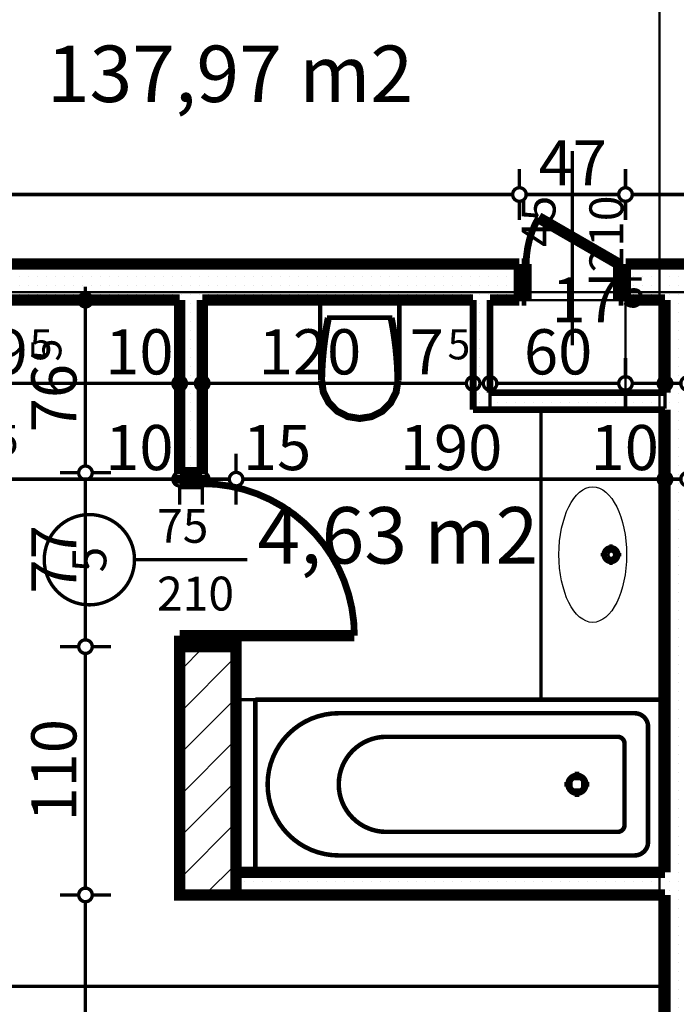
# Model space of a CAD drawing. Extents: x 81077 to 92920, y 88559 to 97631.
# Drawn here: x 86140 to 86431, y 94465 to 94902 of the extents above; entities that cross this region are included whole.
import ezdxf
from ezdxf.enums import TextEntityAlignment as Align

# ---------------------------------------------------------------- set-up
doc = ezdxf.new("R2010")
doc.units = 0
doc.header["$MEASUREMENT"] = 0
doc.linetypes.add('Double Dashed copy', pattern=[226.666667, 100, -50, 26.666667, -50])
doc.linetypes.add('LONG_DASHED', pattern=[15.875, 9.525, -6.35])
for name, color, linetype in [('0help', 7, 'Continuous'), ('bani', 7, 'Continuous'), ('KOTI-ext', 7, 'Continuous'), ('lines', 7, 'Continuous'), ('wall-ext', 7, 'Continuous'), ('WALLS-EXT', 7, 'Continuous'), ('Zones', 7, 'Continuous')]:
    doc.layers.add(name, color=color, linetype=linetype)
doc.styles.add('GENERATED_STYLE_1', font='TIMES.TTF')
doc.styles.add('GENERATED_STYLE_3', font='txt')
doc.styles.get("Standard").update_dxf_attribs({"font": 'txt', "bigfont": 'BIGFONT.SHX'})
doc.dimstyles.new('Dimstyle_2220A', dxfattribs={"dimtxt": 20, "dimasz": 11.4, "dimexe": 0.18, "dimexo": 0, "dimgap": 0.09, "dimtad": 1, "dimdec": 0, "dimzin": 0, "dimdsep": 46, "dimtxsty": 'GENERATED_STYLE_1', "dimblk": 'ARROWHEAD_1', "dimblk1": 'ARROWHEAD_1', "dimblk2": 'ARROWHEAD_1', "dimcen": 0.09, "dimclrd": 11, "dimclre": 11, "dimclrt": 11, "dimazin": 0, "dimtfac": 1, "dimtdec": 4, "dimtmove": 0, "dimatfit": 0, "dimfxl": 0, "dimtolj": 1, "dimtzin": 0, "dimarcsym": 0})
doc.dimstyles.new('Dimstyle_22294', dxfattribs={"dimtxt": 20, "dimasz": 11.4, "dimexe": 0.18, "dimexo": 0, "dimgap": 0.09, "dimtad": 1, "dimdec": 0, "dimzin": 0, "dimdsep": 46, "dimtxsty": 'GENERATED_STYLE_3', "dimblk": 'ARROWHEAD_1', "dimblk1": 'ARROWHEAD_1', "dimblk2": 'ARROWHEAD_1', "dimcen": 0.09, "dimclrd": 11, "dimclre": 11, "dimclrt": 11, "dimazin": 0, "dimtfac": 1, "dimtdec": 4, "dimtmove": 0, "dimatfit": 0, "dimfxl": 0, "dimtolj": 1, "dimtzin": 0, "dimarcsym": 0})
pattern_1 = [(0, (0, 0), (0, 4), [0, -4])]

# ---------------------------------------------------------------- blocks, each defined once
blk = doc.blocks.new('Office_0_1567', base_point=(86379.15, 94718.47))
at = {"flags": 1}
for tag in ['ROOM_NAME', 'ROOM_NUMBER', 'ROOM_AREA', 'ROOM_PERIM', 'ROOM_WALLS_SURF', 'ROOM_DOORS_SURF', 'ROOM_WINDS_SURF', 'ROOM_BASELEV', 'ROOM_HEIGHT', 'ROOM_NET_AREA', 'ROOM_REDUCED_AREA', 'ROOM_VOLUME']:
    blk.add_attdef(tag, text='', height=500, dxfattribs=at).set_placement((0, 0), align=Align.TOP_LEFT)
at = {"layer": 'Zones', "color": 133, "style": 'GENERATED_STYLE_1'}
blk.add_attdef('ROOM_CALC_AREA', text='', height=25, dxfattribs=at).set_placement((86307.83, 94685.7), align=Align.TOP_CENTER)
blk = doc.blocks.new('Office_0_1612', base_point=(86323.52, 94922.92))
at = {"flags": 1}
for tag in ['ROOM_NAME', 'ROOM_NUMBER', 'ROOM_AREA', 'ROOM_PERIM', 'ROOM_WALLS_SURF', 'ROOM_DOORS_SURF', 'ROOM_WINDS_SURF', 'ROOM_BASELEV', 'ROOM_HEIGHT', 'ROOM_NET_AREA', 'ROOM_REDUCED_AREA', 'ROOM_VOLUME']:
    blk.add_attdef(tag, text='', height=500, dxfattribs=at).set_placement((0, 0), align=Align.TOP_LEFT)
at = {"layer": 'Zones', "color": 133, "style": 'GENERATED_STYLE_1'}
blk.add_attdef('ROOM_CALC_AREA', text='', height=25, dxfattribs=at).set_placement((86233.44, 94890.15), align=Align.TOP_CENTER)
blk = doc.blocks.new('WALL_9837', base_point=(86348.66, 94736.4))
at = {"layer": 'wall-ext'}
h = blk.add_hatch(dxfattribs=at)
h.set_pattern_fill('25 % COPY COPY', scale=4, style=0, pattern_type=0)
h.set_pattern_definition(pattern_1)
h.paths.add_polyline_path([(86341.16, 94728.9), (86426.16, 94728.9), (86426.16, 94736.4), (86348.66, 94736.4)], flags=0)
at = {"layer": 'wall-ext', "color": 3, "linetype": 'Continuous', "const_width": 3}
for points in [[(86426.16, 94736.4), (86348.66, 94736.4)], [(86341.16, 94728.9), (86426.16, 94728.9)]]:
    blk.add_lwpolyline(points, dxfattribs=at)
blk = doc.blocks.new('WALL_9862', base_point=(86436.16, 94793.4))
at = {"layer": 'wall-ext'}
h = blk.add_hatch(dxfattribs=at)
h.set_pattern_fill('25 % COPY COPY', scale=4, style=0, pattern_type=0)
h.set_pattern_definition(pattern_1)
h.paths.add_polyline_path([(86426.16, 94448.4), (86436.16, 94448.4), (86436.16, 94777.4), (86426.16, 94777.4)], flags=0)
at = {"layer": 'wall-ext', "color": 7, "linetype": 'Continuous', "const_width": 5}
for points in [[(86426.16, 94777.4), (86426.16, 94736.4)], [(86426.16, 94728.9), (86426.16, 94523.9)], [(86426.16, 94513.9), (86426.16, 94448.4)]]:
    blk.add_lwpolyline(points, dxfattribs=at)
blk = doc.blocks.new('WALL_9895', base_point=(86221.16, 94513.9))
at = {"layer": 'wall-ext'}
h = blk.add_hatch(dxfattribs=at)
h.set_pattern_fill('25 % COPY COPY', scale=4, style=0, pattern_type=0)
h.set_pattern_definition(pattern_1)
h.paths.add_polyline_path([(86236.16, 94523.9), (86236.16, 94513.9), (86426.16, 94513.9), (86426.16, 94523.9)], flags=0)
at = {"layer": 'wall-ext', "color": 7, "linetype": 'Continuous', "const_width": 5}
for points in [[(86426.16, 94523.9), (86236.16, 94523.9)], [(86211.16, 94513.9), (86426.16, 94513.9)]]:
    blk.add_lwpolyline(points, dxfattribs=at)
blk = doc.blocks.new('D1_Entrance_St_3851')
at = {"color": 0, "linetype": 'Continuous', "const_width": 3}
blk.add_lwpolyline([(-15.01, 20.5, 0.131652), (-20.5, 0)], format="xyb", dxfattribs=at)
at = {"color": 0, "linetype": 'Continuous', "const_width": 5}
for points in [[(20.5, 0), (-15.01, 20.5)], [(-20.5, 0), (-22.5, 0)], [(-22.5, 0), (-22.5, -16)], [(-20.5, -16), (-20.5, 0)], [(22.5, 0), (20.5, 0)], [(20.5, 0), (20.5, -16)], [(22.5, -16), (22.5, 0)], [(-22.5, -16), (-20.5, -16)], [(20.5, -16), (22.5, -16)]]:
    blk.add_lwpolyline(points, dxfattribs=at)
blk = doc.blocks.new('Window-Door_Marker_-_70_23368')
at = {"color": 11, "linetype": 'Continuous', "const_width": 1.5}
blk.add_lwpolyline([(0, 50), (0, -36)], dxfattribs=at)
at = {"color": 11, "style": 'GENERATED_STYLE_1'}
for tag, p in [('AC_WIDO_A_SIZE', (-7.5, 7.5)), ('AC_WIDO_B_SIZE', (22.5, -3.75))]:
    blk.add_attdef(tag, p, '', height=15, rotation=90, dxfattribs=at)
blk = doc.blocks.new('WALL_9908', base_point=(86348.66, 94793.4))
at = {"layer": 'wall-ext'}
h = blk.add_hatch(dxfattribs=at)
h.set_pattern_fill('25 % COPY COPY', scale=4, style=0, pattern_type=0)
h.set_pattern_definition(pattern_1)
h.paths.add_polyline_path([(86361.66, 94777.4), (86361.66, 94793.4), (86348.66, 94793.4), (86348.66, 94777.4)], flags=0)
h = blk.add_hatch(dxfattribs=at)
h.set_pattern_fill('25 % COPY COPY', scale=4, style=0, pattern_type=0)
h.set_pattern_definition(pattern_1)
h.paths.add_polyline_path([(86436.16, 94777.4), (86436.16, 94793.4), (86408.66, 94793.4), (86408.66, 94777.4)], flags=0)
at = {"layer": 'wall-ext', "color": 7, "linetype": 'Continuous', "const_width": 5}
for points in [[(86361.66, 94793.4), (86348.66, 94793.4)], [(86361.66, 94793.4), (86361.66, 94777.4)], [(86408.66, 94793.4), (86408.66, 94777.4)], [(86436.16, 94793.4), (86408.66, 94793.4)], [(86348.66, 94777.4), (86361.66, 94777.4)], [(86408.66, 94777.4), (86426.16, 94777.4)]]:
    blk.add_lwpolyline(points, dxfattribs=at)
at = {"layer": 'wall-ext', "color": 133}
blk.add_blockref('Window-Door_Marker_-_70_23368', (86385.16, 94793.4), dxfattribs=at).add_auto_attribs({'AC_WIDO_A_SIZE': '45', 'AC_WIDO_B_SIZE': '210'})
blk.add_blockref('D1_Entrance_St_3851', (86385.16, 94793.4), dxfattribs=at)
blk = doc.blocks.new('WALL_10008', base_point=(85718.66, 94793.4))
at = {"layer": 'wall-ext'}
h = blk.add_hatch(dxfattribs=at)
h.set_pattern_fill('25 % COPY COPY', scale=4, style=0, pattern_type=0)
h.set_pattern_definition(pattern_1)
h.paths.add_polyline_path([(86348.66, 94777.4), (86348.66, 94793.4), (85961.66, 94793.4), (85961.66, 94777.4)], flags=0)
at = {"layer": 'wall-ext', "color": 7, "linetype": 'Continuous', "const_width": 5}
for points in [[(86348.66, 94793.4), (85961.66, 94793.4)], [(86041.66, 94777.4), (86211.16, 94777.4)], [(86221.16, 94777.4), (86341.16, 94777.4)]]:
    blk.add_lwpolyline(points, dxfattribs=at)
blk = doc.blocks.new('D1_Metal_3902')
at = {"color": 0, "linetype": 'Continuous', "const_width": 5}
for points in [[(33.7, 0), (33.7, 67.4)], [(-33.7, 0), (-37.5, 0)], [(-37.5, 0), (-37.5, -10)], [(-33.7, -10), (-33.7, 0)], [(37.5, 0), (33.7, 0)], [(33.7, 0), (33.7, -10)], [(37.5, -10), (37.5, 0)], [(-37.5, -10), (-33.7, -10)], [(33.7, -10), (37.5, -10)]]:
    blk.add_lwpolyline(points, dxfattribs=at)
at = {"color": 0, "linetype": 'Continuous', "const_width": 3}
blk.add_lwpolyline([(33.7, 67.4, 0.414214), (-33.7, 0)], format="xyb", dxfattribs=at)
blk = doc.blocks.new('Window-Door_Marker_-_70_23345')
at = {"color": 11, "linetype": 'Continuous', "const_width": 1.5}
blk.add_lwpolyline([(0, -30), (0, 20)], dxfattribs=at)
blk.add_lwpolyline([(-20, -50, 1), (20, -50, 1)], format="xyb", close=True, dxfattribs=at)
at = {"color": 11, "style": 'GENERATED_STYLE_1'}
for tag, p, rotation in [('AC_WIDO_A_SIZE', (-7.5, -20), 90), ('AC_WIDO_B_SIZE', (22.5, -20), 90), ('AC_MarkerText_1', (5.625, -42.5), 180)]:
    blk.add_attdef(tag, p, '', height=15, rotation=rotation, dxfattribs=at)
blk = doc.blocks.new('WALL_10015', base_point=(86221.16, 94793.4))
at = {"layer": 'wall-ext'}
h = blk.add_hatch(dxfattribs=at)
h.set_pattern_fill('25 % COPY COPY', scale=4, style=0, pattern_type=0)
h.set_pattern_definition(pattern_1)
h.paths.add_polyline_path([(86211.16, 94700.9), (86221.16, 94700.9), (86221.16, 94777.4), (86211.16, 94777.4)], flags=0)
at = {"layer": 'wall-ext', "color": 7, "linetype": 'Continuous', "const_width": 5}
for points in [[(86211.16, 94777.4), (86211.16, 94700.9)], [(86221.16, 94700.9), (86221.16, 94777.4)], [(86221.16, 94700.9), (86211.16, 94700.9)], [(86211.16, 94623.9), (86211.16, 94513.9)]]:
    blk.add_lwpolyline(points, dxfattribs=at)
at = {"layer": 'wall-ext', "color": 133, "rotation": 270}
blk.add_blockref('D1_Metal_3902', (86221.16, 94662.4), dxfattribs=at)
blk.add_blockref('Window-Door_Marker_-_70_23345', (86221.16, 94662.4), dxfattribs=at).add_auto_attribs({'AC_MarkerText_1': '5', 'AC_WIDO_A_SIZE': '75', 'AC_WIDO_B_SIZE': '210'})
blk = doc.blocks.new('WALL_10016', base_point=(86348.66, 94736.4))
at = {"layer": 'wall-ext'}
h = blk.add_hatch(dxfattribs=at)
h.set_pattern_fill('25 % COPY COPY', scale=4, style=0, pattern_type=0)
h.set_pattern_definition(pattern_1)
h.paths.add_polyline_path([(86348.66, 94736.4), (86348.66, 94777.4), (86341.16, 94777.4), (86341.16, 94728.9)], flags=0)
at = {"layer": 'wall-ext', "color": 3, "linetype": 'Continuous', "const_width": 3}
for points in [[(86341.16, 94777.4), (86341.16, 94728.9)], [(86348.66, 94736.4), (86348.66, 94777.4)]]:
    blk.add_lwpolyline(points, dxfattribs=at)
blk = doc.blocks.new('COLUMN_2874', base_point=(86223.66, 94568.9))
at = {"layer": 'WALLS-EXT'}
h = blk.add_hatch(dxfattribs=at)
h.set_pattern_fill('COMMON BRICK', color=1, scale=13, angle=45, style=0, pattern_type=0)
h.set_pattern_definition([(45, (0, 0), (-9.1923878, 9.1923878), [])])
h.paths.add_polyline_path([(86211.16, 94513.9), (86236.16, 94513.9), (86236.16, 94623.9), (86211.16, 94623.9)], flags=0)
at = {"layer": 'WALLS-EXT', "color": 30, "linetype": 'Continuous', "const_width": 5}
blk.add_lwpolyline([(86211.16, 94513.9), (86236.16, 94513.9), (86236.16, 94623.9), (86211.16, 94623.9)], close=True, dxfattribs=at)
blk = doc.blocks.new('Bath_Symb_11392')
at = {"layer": 'bani', "color": 0, "linetype": 'Continuous', "const_width": 2}
for points in [[(180, 75), (0, 75)], [(0, 75), (0, 0)], [(180, 75), (180, 0)], [(12, 69), (143.04, 69)], [(6, 63), (6, 12)], [(121.97, 58.56), (19.44, 58.56)], [(16.44, 55.56), (16.44, 19.44)], [(37.5, 39.34), (37.5, 43.04)], [(35.66, 37.5), (31.96, 37.5)], [(37.5, 35.66), (37.5, 31.96)], [(39.34, 37.5), (43.04, 37.5)], [(121.97, 16.44), (19.44, 16.44)], [(12, 6), (143.04, 6)], [(180, 0), (0, 0)]]:
    blk.add_lwpolyline(points, dxfattribs=at)
for points in [[(12, 69, 0.414214), (6, 63)], [(143.04, 6, 1), (143.04, 69)], [(19.44, 58.56, 0.414214), (16.44, 55.56)], [(121.97, 16.44, 1), (121.97, 58.56)], [(16.44, 19.44, 0.414214), (19.44, 16.44)], [(6, 12, 0.414214), (12, 6)]]:
    blk.add_lwpolyline(points, format="xyb", dxfattribs=at)
for points in [[(33.31, 37.5, 1), (41.69, 37.5, 1)], [(34.37, 37.5, 1), (40.63, 37.5, 1)]]:
    blk.add_lwpolyline(points, format="xyb", close=True, dxfattribs=at)
blk = doc.blocks.new('WC_1_Symb_11391')
at = {"layer": 'bani', "color": 0, "linetype": 'Continuous', "const_width": 2}
for points in [[(0, 0), (0, 35)], [(35.61, 35), (0, 35)], [(35.61, 35), (32.11, 34.91), (28.61, 34.74), (25.11, 34.49), (21.62, 34.15), (18.14, 33.73), (14.67, 33.23), (11.22, 32.64), (7.78, 31.98)], [(35.61, 0), (40.99, 0.86), (45.83, 3.34), (49.68, 7.21), (52.15, 12.09), (53, 17.5), (52.15, 22.91), (49.68, 27.79), (45.83, 31.66), (40.99, 34.14), (35.61, 35)], [(35.63, 33.86), (32.12, 33.77), (28.62, 33.6), (25.12, 33.34), (21.63, 33.01), (18.15, 32.58), (14.68, 32.08), (11.22, 31.49), (7.78, 30.82)], [(7.78, 31.98), (7.78, 3.02)], [(35.37, 1.14), (40.42, 1.87), (45.01, 4.15), (48.66, 7.74), (51.03, 12.3), (51.87, 17.38), (51.1, 22.46), (48.81, 27.06), (45.21, 30.71), (40.66, 33.05), (35.61, 33.86)], [(7.78, 4.18), (11.22, 3.51), (14.68, 2.92), (18.15, 2.42), (21.63, 1.99), (25.12, 1.66), (28.62, 1.4), (32.12, 1.23), (35.63, 1.14)], [(35.61, 0), (0, 0)], [(7.78, 3.02), (11.22, 2.36), (14.67, 1.77), (18.14, 1.27), (21.62, 0.85), (25.11, 0.51), (28.61, 0.26), (32.11, 0.09), (35.61, 0)]]:
    blk.add_lwpolyline(points, dxfattribs=at)
blk = doc.blocks.new('*D1241')
at = {"layer": 'KOTI-ext', "color": 11, "linetype": 'Continuous', "const_width": 1.5}
for points in [[(85705.66, 94827.18), (85705.66, 94835.43)], [(86361.66, 94827.18), (86361.66, 94835.43)], [(85708.66, 94824.18), (86358.66, 94824.18)], [(85705.66, 94812.93), (85705.66, 94821.18)], [(86361.66, 94812.93), (86361.66, 94821.18)]]:
    blk.add_lwpolyline(points, dxfattribs=at)
for points in [[(85702.66, 94824.18, 1), (85708.66, 94824.18, 1)], [(86358.66, 94824.18, 1), (86364.66, 94824.18, 1)]]:
    blk.add_lwpolyline(points, format="xyb", close=True, dxfattribs=at)
at = {"layer": 'KOTI-ext', "color": 11, "style": 'GENERATED_STYLE_3', "oblique": 0}
blk.add_text('656', height=20, dxfattribs=at).set_placement((86011.16, 94828.18))
blk = doc.blocks.new('ARROWHEAD_1')
at = {"color": 0, "linetype": 'Continuous'}
blk.add_line((0, 0), (-1, 0), dxfattribs=at)
blk.add_circle((0, 0), 0.25, dxfattribs=at)
blk = doc.blocks.new('*D1242')
at = {"layer": 'KOTI-ext', "color": 11, "linetype": 'Continuous', "const_width": 1.5}
for points in [[(86361.66, 94827.18), (86361.66, 94835.43)], [(86408.66, 94827.18), (86408.66, 94835.43)], [(86364.66, 94824.18), (86405.66, 94824.18)], [(86361.66, 94812.93), (86361.66, 94821.18)], [(86408.66, 94812.93), (86408.66, 94821.18)]]:
    blk.add_lwpolyline(points, dxfattribs=at)
for points in [[(86358.66, 94824.18, 1), (86364.66, 94824.18, 1)], [(86405.66, 94824.18, 1), (86411.66, 94824.18, 1)]]:
    blk.add_lwpolyline(points, format="xyb", close=True, dxfattribs=at)
at = {"layer": 'KOTI-ext', "color": 11, "style": 'GENERATED_STYLE_3', "oblique": 0}
blk.add_text('47', height=20, dxfattribs=at).set_placement((86370.16, 94828.18))
blk = doc.blocks.new('*D1243')
at = {"layer": 'KOTI-ext', "color": 11, "linetype": 'Continuous', "const_width": 1.5}
for points in [[(86408.66, 94827.18), (86408.66, 94835.43)], [(86751.66, 94827.18), (86751.66, 94835.43)], [(86411.66, 94824.18), (86748.66, 94824.18)], [(86408.66, 94812.93), (86408.66, 94821.18)], [(86751.66, 94812.93), (86751.66, 94821.18)]]:
    blk.add_lwpolyline(points, dxfattribs=at)
for points in [[(86405.66, 94824.18, 1), (86411.66, 94824.18, 1)], [(86748.66, 94824.18, 1), (86754.66, 94824.18, 1)]]:
    blk.add_lwpolyline(points, format="xyb", close=True, dxfattribs=at)
at = {"layer": 'KOTI-ext', "color": 11, "style": 'GENERATED_STYLE_3', "oblique": 0}
blk.add_text('343', height=20, dxfattribs=at).set_placement((86557.66, 94828.18))
blk = doc.blocks.new('*D1338')
at = {"layer": 'KOTI-ext', "color": 11, "linetype": 'Continuous', "const_width": 1.5}
for points in [[(86169.43, 94783.4), (86169.43, 94780.4)], [(86158.18, 94777.4), (86166.43, 94777.4)], [(86172.43, 94777.4), (86180.68, 94777.4)], [(86169.43, 94774.4), (86169.43, 94703.9)], [(86158.18, 94700.9), (86166.43, 94700.9)], [(86172.43, 94700.9), (86180.68, 94700.9)]]:
    blk.add_lwpolyline(points, dxfattribs=at)
for points in [[(86166.43, 94777.4, 1), (86172.43, 94777.4, 1)], [(86166.43, 94700.9, 1), (86172.43, 94700.9, 1)]]:
    blk.add_lwpolyline(points, format="xyb", close=True, dxfattribs=at)
at = {"layer": 'KOTI-ext', "color": 11, "style": 'GENERATED_STYLE_3', "oblique": 0}
blk.add_text('5', height=13.33, rotation=90, dxfattribs=at).set_placement((86158.76, 94750.26))
blk.add_text('76', height=20, rotation=90, dxfattribs=at).set_placement((86165.43, 94749.15), align=Align.RIGHT)
blk = doc.blocks.new('*D1339')
at = {"layer": 'KOTI-ext', "color": 11, "linetype": 'Continuous', "const_width": 1.5}
for points in [[(86158.18, 94700.9), (86166.43, 94700.9)], [(86172.43, 94700.9), (86180.68, 94700.9)], [(86169.43, 94697.9), (86169.43, 94626.9)], [(86158.18, 94623.9), (86166.43, 94623.9)], [(86172.43, 94623.9), (86180.68, 94623.9)]]:
    blk.add_lwpolyline(points, dxfattribs=at)
for points in [[(86166.43, 94700.9, 1), (86172.43, 94700.9, 1)], [(86166.43, 94623.9, 1), (86172.43, 94623.9, 1)]]:
    blk.add_lwpolyline(points, format="xyb", close=True, dxfattribs=at)
at = {"layer": 'KOTI-ext', "color": 11, "style": 'GENERATED_STYLE_3', "oblique": 0}
blk.add_text('77', height=20, rotation=90, dxfattribs=at).set_placement((86165.43, 94647.4))
blk = doc.blocks.new('*D1340')
at = {"layer": 'KOTI-ext', "color": 11, "linetype": 'Continuous', "const_width": 1.5}
for points in [[(86166.43, 94623.9, 1), (86172.43, 94623.9, 1)], [(86166.43, 94513.9, 1), (86172.43, 94513.9, 1)]]:
    blk.add_lwpolyline(points, format="xyb", close=True, dxfattribs=at)
for points in [[(86158.18, 94623.9), (86166.43, 94623.9)], [(86172.43, 94623.9), (86180.68, 94623.9)], [(86169.43, 94620.9), (86169.43, 94516.9)], [(86158.18, 94513.9), (86166.43, 94513.9)], [(86172.43, 94513.9), (86180.68, 94513.9)]]:
    blk.add_lwpolyline(points, dxfattribs=at)
at = {"layer": 'KOTI-ext', "color": 11, "style": 'GENERATED_STYLE_3', "oblique": 0}
blk.add_text('110', height=20, rotation=90, dxfattribs=at).set_placement((86165.43, 94546.4))
blk = doc.blocks.new('*D1341')
at = {"layer": 'KOTI-ext', "color": 11, "linetype": 'Continuous', "const_width": 1.5}
for points in [[(86158.18, 94513.9), (86166.43, 94513.9)], [(86172.43, 94513.9), (86180.68, 94513.9)], [(86169.43, 94510.9), (86169.43, 94024.4)], [(86158.18, 94021.4), (86166.43, 94021.4)], [(86172.43, 94021.4), (86180.68, 94021.4)]]:
    blk.add_lwpolyline(points, dxfattribs=at)
for points in [[(86166.43, 94513.9, 1), (86172.43, 94513.9, 1)], [(86166.43, 94021.4, 1), (86172.43, 94021.4, 1)]]:
    blk.add_lwpolyline(points, format="xyb", close=True, dxfattribs=at)
at = {"layer": 'KOTI-ext', "color": 11, "style": 'GENERATED_STYLE_3', "oblique": 0}
for s, height, p in [('5', 13.33, (86158.76, 94293.48)), ('8', 20, (86165.43, 94024.4))]:
    blk.add_text(s, height=height, rotation=90, dxfattribs=at).set_placement(p)
blk.add_text('492', height=20, rotation=90, dxfattribs=at).set_placement((86165.43, 94292.65), align=Align.RIGHT)
blk = doc.blocks.new('*D1379')
at = {"layer": 'KOTI-ext', "color": 11, "linetype": 'Continuous', "const_width": 1.5}
for points in [[(86041.66, 94701.08), (86041.66, 94709.33)], [(86211.16, 94701.08), (86211.16, 94709.33)], [(86044.66, 94698.08), (86208.16, 94698.08)], [(86041.66, 94686.83), (86041.66, 94695.08)], [(86211.16, 94686.83), (86211.16, 94695.08)]]:
    blk.add_lwpolyline(points, dxfattribs=at)
for points in [[(86038.66, 94698.08, 1), (86044.66, 94698.08, 1)], [(86208.16, 94698.08, 1), (86214.16, 94698.08, 1)]]:
    blk.add_lwpolyline(points, format="xyb", close=True, dxfattribs=at)
at = {"layer": 'KOTI-ext', "color": 11, "style": 'GENERATED_STYLE_1', "oblique": 0}
blk.add_text('169', height=20, dxfattribs=at).set_placement((86128.91, 94702.08), align=Align.RIGHT)
for s, height, p in [('5', 13.33, (86129.74, 94708.74)), ('10', 20, (86178.16, 94702.08))]:
    blk.add_text(s, height=height, dxfattribs=at).set_placement(p)
blk = doc.blocks.new('*D1380')
at = {"layer": 'KOTI-ext', "color": 11, "linetype": 'Continuous', "const_width": 1.5}
for points in [[(86211.16, 94701.08), (86211.16, 94709.33)], [(86221.16, 94701.08), (86221.16, 94709.33)], [(86214.16, 94698.08), (86218.16, 94698.08)], [(86211.16, 94686.83), (86211.16, 94695.08)], [(86221.16, 94686.83), (86221.16, 94695.08)]]:
    blk.add_lwpolyline(points, dxfattribs=at)
for points in [[(86208.16, 94698.08, 1), (86214.16, 94698.08, 1)], [(86218.16, 94698.08, 1), (86224.16, 94698.08, 1)]]:
    blk.add_lwpolyline(points, format="xyb", close=True, dxfattribs=at)
blk = doc.blocks.new('*D1381')
at = {"layer": 'KOTI-ext', "color": 11, "linetype": 'Continuous', "const_width": 1.5}
for points in [[(86221.16, 94701.08), (86221.16, 94709.33)], [(86236.16, 94701.08), (86236.16, 94709.33)], [(86224.16, 94698.08), (86233.16, 94698.08)], [(86221.16, 94686.83), (86221.16, 94695.08)], [(86236.16, 94686.83), (86236.16, 94695.08)]]:
    blk.add_lwpolyline(points, dxfattribs=at)
for points in [[(86218.16, 94698.08, 1), (86224.16, 94698.08, 1)], [(86233.16, 94698.08, 1), (86239.16, 94698.08, 1)]]:
    blk.add_lwpolyline(points, format="xyb", close=True, dxfattribs=at)
blk = doc.blocks.new('*D1382')
at = {"layer": 'KOTI-ext', "color": 11, "linetype": 'Continuous', "const_width": 1.5}
for points in [[(86236.16, 94701.08), (86236.16, 94709.33)], [(86426.16, 94701.08), (86426.16, 94709.33)], [(86239.16, 94698.08), (86423.16, 94698.08)], [(86236.16, 94686.83), (86236.16, 94695.08)], [(86426.16, 94686.83), (86426.16, 94695.08)]]:
    blk.add_lwpolyline(points, dxfattribs=at)
for points in [[(86233.16, 94698.08, 1), (86239.16, 94698.08, 1)], [(86423.16, 94698.08, 1), (86429.16, 94698.08, 1)]]:
    blk.add_lwpolyline(points, format="xyb", close=True, dxfattribs=at)
at = {"layer": 'KOTI-ext', "color": 11, "style": 'GENERATED_STYLE_1', "oblique": 0}
for s, p in [('15', (86239.16, 94702.08)), ('190', (86308.66, 94702.08)), ('10', (86393.16, 94702.08))]:
    blk.add_text(s, height=20, dxfattribs=at).set_placement(p)
blk = doc.blocks.new('*D1383')
at = {"layer": 'KOTI-ext', "color": 11, "linetype": 'Continuous', "const_width": 1.5}
for points in [[(86426.16, 94701.08), (86426.16, 94709.33)], [(86436.16, 94701.08), (86436.16, 94709.33)], [(86429.16, 94698.08), (86433.16, 94698.08)], [(86426.16, 94686.83), (86426.16, 94695.08)], [(86436.16, 94686.83), (86436.16, 94695.08)]]:
    blk.add_lwpolyline(points, dxfattribs=at)
for points in [[(86423.16, 94698.08, 1), (86429.16, 94698.08, 1)], [(86433.16, 94698.08, 1), (86439.16, 94698.08, 1)]]:
    blk.add_lwpolyline(points, format="xyb", close=True, dxfattribs=at)
blk = doc.blocks.new('*D2201')
at = {"layer": 'KOTI-ext', "color": 11, "linetype": 'Continuous', "const_width": 1.5}
for points in [[(86041.66, 94743.49), (86041.66, 94751.74)], [(86211.16, 94743.49), (86211.16, 94751.74)], [(86044.66, 94740.49), (86208.16, 94740.49)], [(86041.66, 94729.24), (86041.66, 94737.49)], [(86211.16, 94729.24), (86211.16, 94737.49)]]:
    blk.add_lwpolyline(points, dxfattribs=at)
for points in [[(86038.66, 94740.49, 1), (86044.66, 94740.49, 1)], [(86208.16, 94740.49, 1), (86214.16, 94740.49, 1)]]:
    blk.add_lwpolyline(points, format="xyb", close=True, dxfattribs=at)
at = {"layer": 'KOTI-ext', "color": 11, "style": 'GENERATED_STYLE_1', "oblique": 0}
for s, height, p in [('16', 20, (86044.66, 94744.49)), ('5', 13.33, (86144.74, 94751.16)), ('10', 20, (86178.16, 94744.49))]:
    blk.add_text(s, height=height, dxfattribs=at).set_placement(p)
blk.add_text('169', height=20, dxfattribs=at).set_placement((86143.91, 94744.49), align=Align.RIGHT)
blk = doc.blocks.new('*D2202')
at = {"layer": 'KOTI-ext', "color": 11, "linetype": 'Continuous', "const_width": 1.5}
for points in [[(86211.16, 94743.49), (86211.16, 94751.74)], [(86221.16, 94743.49), (86221.16, 94751.74)], [(86214.16, 94740.49), (86218.16, 94740.49)], [(86211.16, 94729.24), (86211.16, 94737.49)], [(86221.16, 94729.24), (86221.16, 94737.49)]]:
    blk.add_lwpolyline(points, dxfattribs=at)
for points in [[(86208.16, 94740.49, 1), (86214.16, 94740.49, 1)], [(86218.16, 94740.49, 1), (86224.16, 94740.49, 1)]]:
    blk.add_lwpolyline(points, format="xyb", close=True, dxfattribs=at)
blk = doc.blocks.new('*D2203')
at = {"layer": 'KOTI-ext', "color": 11, "linetype": 'Continuous', "const_width": 1.5}
for points in [[(86221.16, 94743.49), (86221.16, 94751.74)], [(86341.16, 94743.49), (86341.16, 94751.74)], [(86224.16, 94740.49), (86338.16, 94740.49)], [(86221.16, 94729.24), (86221.16, 94737.49)], [(86341.16, 94729.24), (86341.16, 94737.49)]]:
    blk.add_lwpolyline(points, dxfattribs=at)
for points in [[(86218.16, 94740.49, 1), (86224.16, 94740.49, 1)], [(86338.16, 94740.49, 1), (86344.16, 94740.49, 1)]]:
    blk.add_lwpolyline(points, format="xyb", close=True, dxfattribs=at)
at = {"layer": 'KOTI-ext', "color": 11, "style": 'GENERATED_STYLE_1', "oblique": 0}
for s, height, p in [('120', 20, (86246.16, 94744.49)), ('5', 13.33, (86329.83, 94751.16))]:
    blk.add_text(s, height=height, dxfattribs=at).set_placement(p)
blk.add_text('7', height=20, dxfattribs=at).set_placement((86328.16, 94744.49), align=Align.RIGHT)
blk = doc.blocks.new('*D2204')
at = {"layer": 'KOTI-ext', "color": 11, "linetype": 'Continuous', "const_width": 1.5}
for points in [[(86341.16, 94743.49), (86341.16, 94751.74)], [(86348.66, 94743.49), (86348.66, 94751.74)], [(86344.16, 94740.49), (86345.66, 94740.49)], [(86341.16, 94729.24), (86341.16, 94737.49)], [(86348.66, 94729.24), (86348.66, 94737.49)]]:
    blk.add_lwpolyline(points, dxfattribs=at)
for points in [[(86338.16, 94740.49, 1), (86344.16, 94740.49, 1)], [(86345.66, 94740.49, 1), (86351.66, 94740.49, 1)]]:
    blk.add_lwpolyline(points, format="xyb", close=True, dxfattribs=at)
blk = doc.blocks.new('*D2205')
at = {"layer": 'KOTI-ext', "color": 11, "linetype": 'Continuous', "const_width": 1.5}
for points in [[(86348.66, 94743.49), (86348.66, 94751.74)], [(86408.66, 94743.49), (86408.66, 94751.74)], [(86351.66, 94740.49), (86405.66, 94740.49)], [(86348.66, 94729.24), (86348.66, 94737.49)], [(86408.66, 94729.24), (86408.66, 94737.49)]]:
    blk.add_lwpolyline(points, dxfattribs=at)
for points in [[(86345.66, 94740.49, 1), (86351.66, 94740.49, 1)], [(86405.66, 94740.49, 1), (86411.66, 94740.49, 1)]]:
    blk.add_lwpolyline(points, format="xyb", close=True, dxfattribs=at)
at = {"layer": 'KOTI-ext', "color": 11, "style": 'GENERATED_STYLE_1', "oblique": 0}
blk.add_text('17', height=20, dxfattribs=at).set_placement((86406.16, 94767.49), align=Align.RIGHT)
for s, height, p in [('5', 13.33, (86407.27, 94774.16)), ('60', 20, (86363.66, 94744.49))]:
    blk.add_text(s, height=height, dxfattribs=at).set_placement(p)
blk = doc.blocks.new('*D2206')
at = {"layer": 'KOTI-ext', "color": 11, "linetype": 'Continuous', "const_width": 1.5}
for points in [[(86408.66, 94743.49), (86408.66, 94751.74)], [(86426.16, 94743.49), (86426.16, 94751.74)], [(86411.66, 94740.49), (86423.16, 94740.49)], [(86408.66, 94729.24), (86408.66, 94737.49)], [(86426.16, 94729.24), (86426.16, 94737.49)]]:
    blk.add_lwpolyline(points, dxfattribs=at)
for points in [[(86405.66, 94740.49, 1), (86411.66, 94740.49, 1)], [(86423.16, 94740.49, 1), (86429.16, 94740.49, 1)]]:
    blk.add_lwpolyline(points, format="xyb", close=True, dxfattribs=at)
blk = doc.blocks.new('*D2207')
at = {"layer": 'KOTI-ext', "color": 11, "linetype": 'Continuous', "const_width": 1.5}
for points in [[(86426.16, 94743.49), (86426.16, 94751.74)], [(86436.16, 94743.49), (86436.16, 94751.74)], [(86429.16, 94740.49), (86433.16, 94740.49)], [(86426.16, 94729.24), (86426.16, 94737.49)], [(86436.16, 94729.24), (86436.16, 94737.49)]]:
    blk.add_lwpolyline(points, dxfattribs=at)
for points in [[(86423.16, 94740.49, 1), (86429.16, 94740.49, 1)], [(86433.16, 94740.49, 1), (86439.16, 94740.49, 1)]]:
    blk.add_lwpolyline(points, format="xyb", close=True, dxfattribs=at)
at = {"layer": 'KOTI-ext', "color": 11, "style": 'GENERATED_STYLE_1', "oblique": 0}
blk.add_text('10', height=20, dxfattribs=at).set_placement((86436.16, 94767.49))
blk = doc.blocks.new('DIM_5830', base_point=(83291.16, 94824.18))
at = {"layer": 'KOTI-ext', "color": 11, "linetype": 'Continuous'}
dim = blk.add_aligned_dim(p1=(85705.66, 94793.4), p2=(86361.66, 94793.4), distance=30.78, dimstyle='Dimstyle_22294', dxfattribs=at)
dim.commit()
dim.dimension.update_dxf_attribs({"geometry": '*D1241', "text_midpoint": (86018.66, 94838.18), "text_rotation": 360})
for p1, p2, picture, middle in [((86361.66, 94793.4), (86408.66, 94793.4), '*D1242', (86385.16, 94838.18)), ((86408.66, 94793.4), (86751.66, 94793.4), '*D1243', (86572.66, 94838.18))]:
    dim = blk.add_aligned_dim(p1=p1, p2=p2, distance=30.78, dimstyle='Dimstyle_22294', dxfattribs=at)
    dim.commit()
    dim.dimension.update_dxf_attribs({"geometry": picture, "text_midpoint": middle})
blk = doc.blocks.new('DIM_5838', base_point=(86169.43, 94700.9))
at = {"layer": 'KOTI-ext', "color": 11, "linetype": 'Continuous'}
for base, p1, p2, picture, middle in [((86169.42895143, 94700.90058556), (86211.16016771, 94777.40058556), (86221.16016771, 94700.90058556), '*D1338', (86155.42895124, 94726.65058461)), ((86169.43, 94700.9), (86221.16, 94623.9), (86211.16, 94513.9), '*D1340', (86155.43, 94561.4)), ((86169.42895143, 94700.90058556), (86211.16016771, 94513.90058556), (86228.65713061, 94021.40058556), '*D1341', (86155.42895124, 94255.15058425))]:
    dim = blk.add_linear_dim(base=base, p1=p1, p2=p2, angle=270, dimstyle='Dimstyle_22294', dxfattribs=at)
    dim.commit()
    dim.dimension.update_dxf_attribs({"geometry": picture, "text_midpoint": middle, "text_rotation": 270})
dim = blk.add_aligned_dim(p1=(86221.16, 94700.9), p2=(86221.16, 94623.9), distance=-51.73, dimstyle='Dimstyle_22294', dxfattribs=at)
dim.commit()
dim.dimension.update_dxf_attribs({"geometry": '*D1339', "text_midpoint": (86155.43, 94654.9), "text_rotation": 270})
blk = doc.blocks.new('DIM_5839', base_point=(83316.16, 94698.08))
at = {"layer": 'KOTI-ext', "color": 11, "linetype": 'Continuous'}
for base, p1, p2, picture, middle in [((83316.16016771, 94698.07570863), (86041.66016771, 94653.65058556), (86211.16016771, 94623.90058556), '*D1379', (86091.41016641, 94712.07570882)), ((83316.16, 94698.08), (86236.16, 94623.9), (86426.16, 94418.4), '*D1382', (86316.16, 94712.08)), ((83316.16, 94698.08), (86211.16, 94623.9), (86221.16, 94700.9), '*D1380', (86193.16, 94712.08)), ((83316.16, 94698.08), (86221.16, 94700.9), (86236.16, 94623.9), '*D1381', (86254.16, 94712.08))]:
    dim = blk.add_linear_dim(base=base, p1=p1, p2=p2, dimstyle='Dimstyle_2220A', dxfattribs=at)
    dim.commit()
    dim.dimension.update_dxf_attribs({"geometry": picture, "text_midpoint": middle})
dim = blk.add_aligned_dim(p1=(86426.16, 94418.4), p2=(86436.16, 94418.4), distance=279.68, dimstyle='Dimstyle_2220A', dxfattribs=at)
dim.commit()
dim.dimension.update_dxf_attribs({"geometry": '*D1383', "text_midpoint": (86408.16, 94712.08)})
blk = doc.blocks.new('DIM_5870', base_point=(83316.16, 94740.49))
at = {"layer": 'KOTI-ext', "color": 11, "linetype": 'Continuous'}
for p1, p2, distance, picture, middle in [((86348.66, 94777.4), (86408.66, 94777.4), -36.91, '*D2205', (86371.16, 94754.49)), ((86426.16, 94418.4), (86436.16, 94418.4), 322.09, '*D2207', (86451.16, 94777.49))]:
    dim = blk.add_aligned_dim(p1=p1, p2=p2, distance=distance, dimstyle='Dimstyle_2220A', dxfattribs=at)
    dim.commit()
    dim.dimension.update_dxf_attribs({"geometry": picture, "text_midpoint": middle})
for base, p1, p2, picture, middle in [((83316.16016771, 94740.49138734), (86408.66016771, 94777.40058556), (86426.16016771, 94418.40058556), '*D2206', (86391.16016629, 94777.49138863)), ((83316.16, 94740.49), (86211.16, 94777.4), (86221.16, 94700.9), '*D2202', (86193.16, 94754.49)), ((83316.16016771, 94740.49138734), (86341.16016771, 94728.90058556), (86348.66016771, 94777.40058556), '*D2204', (86328.16016712, 94754.49138753)), ((83316.16, 94740.49), (86221.16, 94700.9), (86341.16, 94728.9), '*D2203', (86261.16, 94754.49))]:
    dim = blk.add_linear_dim(base=base, p1=p1, p2=p2, dimstyle='Dimstyle_2220A', dxfattribs=at)
    dim.commit()
    dim.dimension.update_dxf_attribs({"geometry": picture, "text_midpoint": middle})
dim = blk.add_aligned_dim(p1=(86041.66016771, 94777.40058556), p2=(86211.16016771, 94777.40058556), distance=-36.90919821, dimstyle='Dimstyle_2220A', dxfattribs=at)
dim.commit()
dim.dimension.update_dxf_attribs({"geometry": '*D2201', "text_midpoint": (86106.41016641, 94754.49138753), "text_rotation": 360})

msp = doc.modelspace()

# ---------------------------------------------------------------- linework, layer by layer
at = {"color": 45, "linetype": 'Double Dashed copy', "const_width": 1}
for points in [[(86423.66, 96543.3), (86423.66, 93416.89)], [(81227.88, 94780.9), (92009.44, 94780.9)]]:
    msp.add_lwpolyline(points, dxfattribs=at)
at = {"layer": '0help', "color": 133, "linetype": 'LONG_DASHED', "const_width": 1.5}
msp.add_lwpolyline([(86426.16, 94473.4), (86041.66, 94473.4)], dxfattribs=at)
at = {"layer": 'bani', "color": 133, "linetype": 'Continuous', "const_width": 1.5}
for points in [[(86371.16, 94600.4), (86371.16, 94728.9)], [(86400.85, 94665.2), (86401.54, 94666.1)], [(86401.54, 94666.1), (86402.61, 94666.31)], [(86402.23, 94669.2), (86402.23, 94666.32)], [(86402.61, 94666.31), (86403.54, 94665.72)], [(86403.54, 94665.72), (86403.91, 94664.61)], [(86400.56, 94664.65), (86397.68, 94664.65)], [(86400.85, 94664.03), (86400.85, 94665.2)], [(86401.54, 94663.13), (86400.85, 94664.03)], [(86402.61, 94662.92), (86401.54, 94663.13)], [(86402.23, 94662.98), (86402.23, 94660.1)], [(86403.54, 94663.51), (86402.61, 94662.92)], [(86403.91, 94664.61), (86403.54, 94663.51)], [(86406.78, 94664.65), (86403.89, 94664.65)], [(86244.66, 94600.4), (86236.16, 94600.4)]]:
    msp.add_lwpolyline(points, dxfattribs=at)
for points in [[(86398.73, 94664.65, 1), (86405.73, 94664.65, 1)], [(86399.73, 94664.65, 1), (86404.73, 94664.65, 1)]]:
    msp.add_lwpolyline(points, format="xyb", close=True, dxfattribs=at)
at = {"layer": 'bani', "color": 133, "linetype": 'Continuous'}
msp.add_ellipse((86394.16, 94664.65), major_axis=(0, 30), ratio=0.5, dxfattribs=at)
at = {"layer": 'lines', "color": 91, "linetype": 'Continuous', "const_width": 1}
for points in [[(86423.66, 94777.4), (86348.66, 94777.4)], [(86408.66, 94736.4), (86408.66, 94778.4)]]:
    msp.add_lwpolyline(points, dxfattribs=at)

# ---------------------------------------------------------------- block references
at = {"layer": 'bani', "color": 133}
for name, p, rotation in [('WC_1_Symb_11391', (86273.43, 94777.4), 270), ('Bath_Symb_11392', (86424.66, 94600.4), 180)]:
    msp.add_blockref(name, p, dxfattribs=dict(at, rotation=rotation))
at = {"layer": 'KOTI-ext', "color": 11, "linetype": 'Continuous'}
for name, p in [('DIM_5830', (83291.16, 94824.18)), ('DIM_5870', (83316.16, 94740.49)), ('DIM_5838', (86169.43, 94700.9)), ('DIM_5839', (83316.16, 94698.08))]:
    msp.add_blockref(name, p, dxfattribs=at)
at = {"layer": 'wall-ext', "color": 7}
for name, p in [('WALL_10008', (85718.66, 94793.4)), ('WALL_9908', (86348.66, 94793.4)), ('WALL_10015', (86221.16, 94793.4)), ('WALL_9862', (86436.16, 94793.4)), ('WALL_9895', (86221.16, 94513.9))]:
    msp.add_blockref(name, p, dxfattribs=at)
at = {"layer": 'wall-ext', "color": 3}
for name in ['WALL_10016', 'WALL_9837']:
    msp.add_blockref(name, (86348.66, 94736.4), dxfattribs=at)
at = {"layer": 'WALLS-EXT', "color": 30}
msp.add_blockref('COLUMN_2874', (86223.66, 94568.9), dxfattribs=at)
at = {"layer": 'Zones', "color": 254, "linetype": 'Continuous'}
for name, p, values in [('Office_0_1612', (86323.52, 94922.92), {'ROOM_CALC_AREA': '137,97 m2'}), ('Office_0_1567', (86379.15, 94718.47), {'ROOM_CALC_AREA': '4,63 m2'})]:
    msp.add_blockref(name, p, dxfattribs=at).add_auto_attribs(values)

doc.saveas('drawing.dxf')
